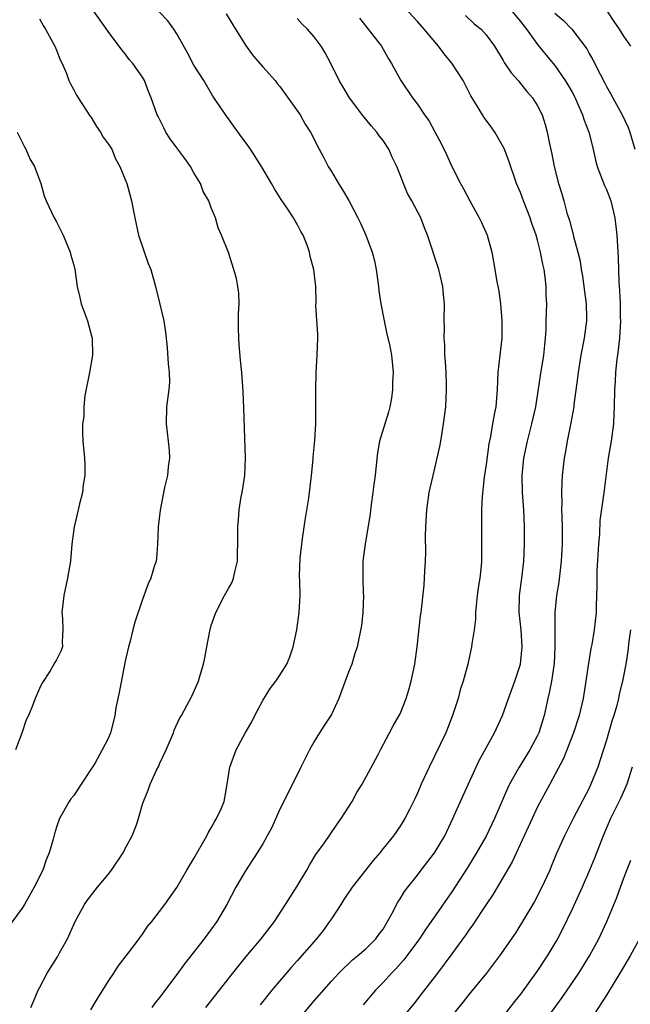
# Model space of a CAD drawing. Units: inches. Extents: x 2592000 to 2595000, y 1536000 to 1539000.
# Drawn here: x 2593757 to 2593828, y 1537329 to 1537444 of the extents above; entities that cross this region are included whole.
import ezdxf

# ---------------------------------------------------------------- set-up
doc = ezdxf.new("R2010")
doc.units = ezdxf.units.IN
doc.header["$MEASUREMENT"] = 0
doc.layers.add('LD25921536_2ft', color=133, linetype='Continuous')

msp = doc.modelspace()

# ---------------------------------------------------------------- linework, layer by layer
at = {"layer": 'LD25921536_2ft'}
for points, elevation in [([(2593758, 1537329), (2593758.32, 1537329.68), (2593758.86, 1537331), (2593759, 1537331.27), (2593759.92, 1537333), (2593761.11, 1537334.89), (2593761.35, 1537335.35), (2593762.28, 1537337), (2593763.18, 1537339), (2593764.26, 1537341), (2593764.55, 1537341.45), (2593765.76, 1537343), (2593767, 1537344.48), (2593767.41, 1537345), (2593768.75, 1537347), (2593769, 1537347.51), (2593769.81, 1537349), (2593770.29, 1537350.29), (2593770.53, 1537351), (2593771, 1537352.67), (2593771.11, 1537353), (2593771.67, 1537354.33), (2593771.89, 1537355), (2593772.63, 1537356.63), (2593772.89, 1537357.11), (2593773, 1537357.39), (2593773.76, 1537359), (2593774.61, 1537361), (2593774.71, 1537361.29), (2593775.33, 1537362.67), (2593775.53, 1537363), (2593776.18, 1537364.18), (2593776.75, 1537365.25), (2593777.51, 1537367), (2593777.71, 1537367.71), (2593778.1, 1537369), (2593778.27, 1537369.73), (2593778.48, 1537371), (2593778.83, 1537372.83), (2593779, 1537373.49), (2593779.54, 1537375), (2593780.56, 1537377), (2593781, 1537377.82), (2593781.43, 1537378.57), (2593781.61, 1537379), (2593781.75, 1537379.75), (2593782.07, 1537381), (2593782.07, 1537382.07), (2593782.1, 1537383), (2593782.09, 1537384.09), (2593782.1, 1537385), (2593782.19, 1537385.81), (2593782.26, 1537387), (2593782.5, 1537388.5), (2593782.6, 1537389), (2593782.9, 1537391), (2593782.98, 1537393), (2593782.82, 1537398.82), (2593782.73, 1537400.73), (2593782.67, 1537401.33), (2593782.56, 1537403), (2593782.43, 1537404.43), (2593782.24, 1537406.24), (2593782.21, 1537407), (2593782.18, 1537408.18), (2593782.19, 1537409.81), (2593782.24, 1537411), (2593782.21, 1537412.21), (2593782.12, 1537413), (2593781.94, 1537413.94), (2593781.65, 1537415), (2593781, 1537416.98), (2593780.2, 1537419), (2593779.83, 1537419.83), (2593779.5, 1537421), (2593779, 1537422.18), (2593778.72, 1537423), (2593778.07, 1537424.07), (2593777.76, 1537425), (2593777, 1537426.27), (2593776.59, 1537427), (2593775.93, 1537427.93), (2593775, 1537429.17), (2593774.23, 1537430.23), (2593773.74, 1537431), (2593773.48, 1537431.48), (2593772.82, 1537432.82), (2593772.72, 1537433), (2593772.01, 1537435), (2593771.71, 1537435.71), (2593771.23, 1537437), (2593771, 1537437.39), (2593769.87, 1537439), (2593769.47, 1537439.47), (2593769, 1537440.1), (2593768.6, 1537440.6), (2593767, 1537442.73), (2593765.24, 1537445.24)], 7338), ([(2593765, 1537328.72), (2593765.83, 1537330.17), (2593766.38, 1537331), (2593767, 1537332.01), (2593767.68, 1537333), (2593768.18, 1537333.82), (2593769.37, 1537335.37), (2593770.6, 1537337), (2593770.76, 1537337.24), (2593771, 1537337.55), (2593771.58, 1537338.42), (2593772.1, 1537339), (2593773, 1537340.16), (2593773.62, 1537341), (2593775, 1537342.96), (2593776.17, 1537345), (2593777, 1537346.35), (2593778.5, 1537349), (2593778.66, 1537349.34), (2593779, 1537349.94), (2593779.37, 1537350.63), (2593779.63, 1537351), (2593780.15, 1537352.15), (2593780.5, 1537353), (2593780.59, 1537353.41), (2593780.85, 1537355), (2593781.17, 1537357), (2593781.92, 1537359), (2593783, 1537361.03), (2593783.74, 1537362.26), (2593784.09, 1537363), (2593785, 1537364.75), (2593785.85, 1537366.15), (2593786.52, 1537367), (2593787, 1537367.72), (2593787.79, 1537369), (2593788.16, 1537369.84), (2593788.54, 1537371), (2593788.98, 1537373), (2593789.24, 1537375), (2593789.34, 1537377), (2593789.32, 1537378.68), (2593789.28, 1537379.28), (2593789.36, 1537381.36), (2593789.63, 1537383.63), (2593789.98, 1537386.02), (2593790.36, 1537388.36), (2593790.65, 1537390.65), (2593790.67, 1537391), (2593790.88, 1537392.88), (2593790.89, 1537393.11), (2593791.08, 1537395.08), (2593791.19, 1537397), (2593791.19, 1537398.81), (2593791.2, 1537399.2), (2593791.17, 1537401), (2593791.21, 1537403), (2593791.35, 1537405), (2593791.41, 1537407), (2593791.4, 1537407.4), (2593791.2, 1537410.8), (2593791.22, 1537411.22), (2593791.18, 1537413), (2593790.95, 1537415), (2593790.51, 1537416.51), (2593790.44, 1537417), (2593790.17, 1537417.83), (2593789.7, 1537419), (2593789.42, 1537419.42), (2593789, 1537420.26), (2593788.72, 1537420.72), (2593788.57, 1537421), (2593787.76, 1537422.24), (2593787.13, 1537423.13), (2593786.37, 1537424.37), (2593786.04, 1537425), (2593784.84, 1537427), (2593783.57, 1537429), (2593783, 1537429.81), (2593782.49, 1537430.49), (2593781, 1537432.56), (2593780.81, 1537432.81), (2593779.2, 1537435.2), (2593778.45, 1537436.45), (2593778.13, 1537437), (2593777, 1537438.8), (2593776.23, 1537440.23), (2593775, 1537442.45), (2593774.66, 1537443), (2593773.97, 1537443.97), (2593772.95, 1537445)], 7336), ([(2593780.76, 1537444.77), (2593781.51, 1537443.51), (2593783, 1537441.11), (2593783.9, 1537439.9), (2593785, 1537438.6), (2593786.43, 1537437), (2593786.68, 1537436.68), (2593787, 1537436.32), (2593789.36, 1537433), (2593789.94, 1537431.94), (2593790.57, 1537431), (2593791.58, 1537429), (2593792.08, 1537428.08), (2593792.63, 1537427), (2593793, 1537426.39), (2593793.82, 1537425), (2593794.28, 1537424.28), (2593795.01, 1537423.01), (2593796.07, 1537421), (2593796.38, 1537420.38), (2593797, 1537418.97), (2593797.73, 1537417), (2593798, 1537416), (2593798.2, 1537415), (2593798.47, 1537413), (2593798.51, 1537412.51), (2593798.73, 1537411), (2593799.12, 1537409), (2593799.46, 1537407.46), (2593799.76, 1537406.24), (2593800, 1537405), (2593800.2, 1537403), (2593800.12, 1537401.88), (2593800.12, 1537401), (2593799.98, 1537399.98), (2593799.81, 1537399), (2593799.65, 1537398.35), (2593798.61, 1537395), (2593798.37, 1537393.63), (2593798.19, 1537392.19), (2593798.08, 1537391), (2593797.92, 1537389.92), (2593797.82, 1537389), (2593797.62, 1537387.62), (2593797.5, 1537386.5), (2593796.91, 1537383), (2593796.68, 1537381.32), (2593796.65, 1537381), (2593796.67, 1537380.67), (2593796.64, 1537379), (2593796.7, 1537377.3), (2593796.73, 1537377), (2593796.66, 1537375), (2593796.48, 1537373.52), (2593795.98, 1537371), (2593795.74, 1537370.26), (2593795.37, 1537369), (2593795, 1537368.08), (2593794.61, 1537367), (2593794.15, 1537365.85), (2593793.84, 1537365), (2593793, 1537363.13), (2593792.93, 1537363), (2593792.15, 1537361.85), (2593791.6, 1537361), (2593791, 1537360), (2593790.43, 1537359), (2593789.45, 1537357), (2593788.45, 1537355), (2593787.95, 1537354.05), (2593787.46, 1537353), (2593787, 1537352.11), (2593786.05, 1537349.95), (2593785.53, 1537349), (2593785, 1537348.07), (2593784.36, 1537347), (2593783, 1537344.93), (2593781.88, 1537343), (2593780.83, 1537341), (2593779.65, 1537339), (2593778.18, 1537337), (2593775.91, 1537334.09), (2593775, 1537332.82), (2593773, 1537330.14), (2593772.48, 1537329.52), (2593772.1, 1537329)], 7334), ([(2593789, 1537327.39), (2593791, 1537329.75), (2593793, 1537332.06), (2593793.87, 1537333), (2593794.43, 1537333.58), (2593795, 1537334.08), (2593795.46, 1537334.54), (2593796.05, 1537335), (2593797, 1537335.82), (2593798.18, 1537337), (2593798.52, 1537337.48), (2593799, 1537338.12), (2593799.32, 1537338.68), (2593799.53, 1537339), (2593800.17, 1537340.17), (2593800.58, 1537341), (2593800.73, 1537341.27), (2593801, 1537341.65), (2593801.51, 1537342.49), (2593801.88, 1537343), (2593803, 1537344.41), (2593803.43, 1537345), (2593804.99, 1537347), (2593806.2, 1537349), (2593807.14, 1537351), (2593808.32, 1537353.68), (2593810.21, 1537357.79), (2593811.98, 1537361), (2593812.89, 1537363), (2593813.59, 1537365), (2593814.34, 1537367), (2593815.02, 1537369), (2593815.21, 1537371), (2593815.07, 1537373), (2593814.85, 1537375), (2593814.9, 1537377), (2593815.17, 1537379), (2593815.38, 1537381), (2593815.46, 1537383), (2593815.47, 1537385), (2593815.39, 1537387), (2593815.23, 1537389), (2593815.18, 1537391), (2593815.39, 1537393), (2593815.81, 1537395), (2593816.33, 1537397), (2593816.78, 1537399), (2593817.35, 1537402.65), (2593817.73, 1537405), (2593817.82, 1537406.18), (2593817.93, 1537407), (2593818.01, 1537408.01), (2593818.01, 1537409), (2593818.02, 1537409.98), (2593818.06, 1537411), (2593818, 1537412), (2593818.01, 1537413), (2593817.89, 1537414.11), (2593817.74, 1537415), (2593817.59, 1537415.59), (2593817.33, 1537417), (2593817, 1537418.39), (2593816.83, 1537419), (2593816.33, 1537420.33), (2593816.13, 1537421), (2593815.35, 1537423), (2593815, 1537423.96), (2593814.55, 1537425), (2593813.64, 1537427.64), (2593813.09, 1537429.09), (2593812, 1537431), (2593811.6, 1537431.6), (2593810.75, 1537432.75), (2593810.59, 1537433), (2593810, 1537434), (2593809.24, 1537435.24), (2593808.55, 1537436.55), (2593808.32, 1537437), (2593807.02, 1537439.02), (2593806.12, 1537440.12), (2593805.46, 1537441), (2593803.79, 1537443), (2593803, 1537443.9), (2593801.98, 1537445)], 7328), ([(2593808.59, 1537444.59), (2593809.62, 1537443.62), (2593810.41, 1537443), (2593811, 1537442.35), (2593811.99, 1537441), (2593813, 1537439.36), (2593813.12, 1537439.12), (2593813.9, 1537437.9), (2593814.72, 1537437), (2593814.84, 1537436.84), (2593815, 1537436.66), (2593815.73, 1537435.73), (2593816.41, 1537435), (2593817, 1537434.05), (2593817.51, 1537433), (2593817.87, 1537431.87), (2593818.11, 1537431), (2593818.38, 1537429.62), (2593818.62, 1537428.62), (2593818.92, 1537427), (2593819.42, 1537425), (2593819.8, 1537423.8), (2593820.04, 1537423), (2593820.41, 1537421.59), (2593820.7, 1537420.7), (2593821, 1537419.49), (2593821.12, 1537419.12), (2593821.18, 1537418.82), (2593821.69, 1537417), (2593821.95, 1537415.94), (2593822.08, 1537415), (2593822.22, 1537414.22), (2593822.44, 1537412.44), (2593822.64, 1537411), (2593822.7, 1537409.3), (2593822.7, 1537409), (2593822.42, 1537407), (2593822.03, 1537405), (2593821.71, 1537403), (2593821.65, 1537402.35), (2593821.22, 1537399.22), (2593821.21, 1537399), (2593820.88, 1537397.12), (2593820.44, 1537395), (2593820.23, 1537393.77), (2593820.09, 1537393), (2593819.86, 1537391), (2593819.81, 1537390.19), (2593819.77, 1537389), (2593819.81, 1537387.81), (2593819.79, 1537387), (2593819.8, 1537386.2), (2593819.85, 1537385), (2593819.85, 1537383), (2593819.74, 1537381), (2593819.45, 1537378.55), (2593819.21, 1537377), (2593819.01, 1537375), (2593818.99, 1537373.01), (2593819.01, 1537371.01), (2593818.92, 1537369.08), (2593818.61, 1537367), (2593818.35, 1537365.65), (2593818.18, 1537365), (2593817.74, 1537363), (2593817.15, 1537361), (2593817, 1537360.67), (2593816.1, 1537359), (2593814.84, 1537357), (2593813.73, 1537355), (2593813.49, 1537354.51), (2593813, 1537353.34), (2593811.99, 1537351), (2593811, 1537348.97), (2593809.87, 1537347), (2593808.78, 1537345.22), (2593807, 1537342.48), (2593804.61, 1537339), (2593803.94, 1537338.06), (2593803.24, 1537337), (2593801.78, 1537335), (2593801.44, 1537334.56), (2593800.5, 1537333.5), (2593799.99, 1537333), (2593799, 1537331.91), (2593798.14, 1537331), (2593796.71, 1537329.29)], 7326), ([(2593814.07, 1537445), (2593815, 1537443.89), (2593815.72, 1537443), (2593817, 1537441.22), (2593817.98, 1537439.98), (2593819, 1537438.74), (2593820.21, 1537437), (2593820.51, 1537436.51), (2593821, 1537435.65), (2593821.35, 1537435), (2593821.65, 1537434.35), (2593822.24, 1537433), (2593822.4, 1537432.4), (2593822.96, 1537431), (2593823.46, 1537429), (2593823.74, 1537427.74), (2593823.93, 1537427), (2593824.52, 1537425.48), (2593824.78, 1537424.78), (2593825, 1537424.31), (2593825.52, 1537423), (2593825.69, 1537422.31), (2593825.99, 1537421), (2593826.21, 1537419), (2593826.29, 1537417.71), (2593826.38, 1537416.38), (2593826.45, 1537413.55), (2593826.49, 1537413), (2593826.54, 1537412.54), (2593826.6, 1537411), (2593826.62, 1537409.38), (2593826.64, 1537409), (2593826.52, 1537407), (2593826.39, 1537405.61), (2593826.18, 1537404.18), (2593826.08, 1537403), (2593826.03, 1537401.97), (2593825.95, 1537401), (2593825.91, 1537399), (2593825.85, 1537398.15), (2593825.81, 1537397), (2593825.55, 1537395), (2593825.22, 1537393), (2593824.73, 1537389.27), (2593824.68, 1537388.68), (2593824.25, 1537385.75), (2593824.19, 1537384.19), (2593824.08, 1537383), (2593823.87, 1537379.87), (2593823.87, 1537379), (2593823.9, 1537378.1), (2593823.81, 1537375.81), (2593823.81, 1537375), (2593823.59, 1537373), (2593823.29, 1537371.29), (2593823.19, 1537370.81), (2593822.9, 1537369.1), (2593822.61, 1537367), (2593822.28, 1537365), (2593821.82, 1537363), (2593821.19, 1537361), (2593820.01, 1537357.99), (2593818.4, 1537355), (2593817, 1537352.36), (2593816.35, 1537351), (2593814.02, 1537345.98), (2593813, 1537344.19), (2593811.82, 1537342.18), (2593811, 1537340.98), (2593809.42, 1537338.58), (2593809, 1537338), (2593808.59, 1537337.41), (2593807, 1537335.23), (2593805.35, 1537333), (2593803.46, 1537330.54), (2593802.58, 1537329.42), (2593801, 1537327.51)], 7324), ([(2593819, 1537444.86), (2593820.01, 1537444.01), (2593820.96, 1537443), (2593822.72, 1537440.72), (2593823, 1537440.17), (2593823.43, 1537439.43), (2593824.27, 1537437.73), (2593824.78, 1537436.78), (2593825, 1537436.32), (2593825.49, 1537435.49), (2593825.75, 1537435), (2593826.85, 1537433), (2593827.54, 1537431.54), (2593827.74, 1537431), (2593828.33, 1537429)], 7322), ([(2593825.15, 1537445), (2593825.87, 1537443.87), (2593826.48, 1537443), (2593827, 1537442.17), (2593827.82, 1537441)], 7320), ([(2593759, 1537444.2), (2593759.43, 1537443.43), (2593759.72, 1537443), (2593760.62, 1537441.38), (2593760.81, 1537441), (2593761, 1537440.56), (2593761.43, 1537439.43), (2593761.67, 1537439), (2593762.16, 1537437.84), (2593762.45, 1537437), (2593762.61, 1537436.61), (2593763, 1537435.93), (2593763.32, 1537435.32), (2593763.5, 1537435), (2593764.89, 1537432.89), (2593765, 1537432.76), (2593765.65, 1537431.65), (2593766.13, 1537431), (2593766.41, 1537430.41), (2593767, 1537429.65), (2593767.42, 1537429), (2593767.87, 1537427.87), (2593768.38, 1537427), (2593769, 1537425.47), (2593769.17, 1537425), (2593769.56, 1537423.56), (2593769.74, 1537423), (2593770.12, 1537421), (2593770.56, 1537419), (2593771.67, 1537415.67), (2593771.96, 1537415), (2593772.52, 1537413), (2593773, 1537411.11), (2593773.5, 1537409), (2593773.7, 1537407.7), (2593773.88, 1537405.88), (2593774.01, 1537404.01), (2593774.12, 1537403), (2593774.13, 1537401.87), (2593774.08, 1537401), (2593773.81, 1537399), (2593773.76, 1537397), (2593774, 1537395), (2593774.1, 1537393.9), (2593774.14, 1537393), (2593774, 1537392), (2593773.91, 1537391), (2593773.57, 1537389.57), (2593773.05, 1537386.95), (2593772.82, 1537385), (2593772.74, 1537383), (2593772.64, 1537381.36), (2593772.58, 1537381), (2593772.38, 1537380.38), (2593771.98, 1537379), (2593771.66, 1537378.34), (2593771, 1537376.53), (2593770.1, 1537373.9), (2593769.87, 1537373), (2593769.53, 1537371.53), (2593769.37, 1537371), (2593769, 1537369.33), (2593768.3, 1537365.7), (2593768.14, 1537365), (2593767.92, 1537363.92), (2593767.77, 1537363), (2593767.64, 1537362.36), (2593767.28, 1537361), (2593767, 1537360.34), (2593766.32, 1537359), (2593765.44, 1537357.44), (2593765, 1537356.72), (2593763.86, 1537355), (2593763.53, 1537354.47), (2593763, 1537353.71), (2593762.68, 1537353.32), (2593762.46, 1537353), (2593761.34, 1537351), (2593761, 1537350.02), (2593760.76, 1537349.24), (2593760.6, 1537348.6), (2593760.16, 1537347), (2593759.81, 1537346.19), (2593759.39, 1537345), (2593758.39, 1537343), (2593757.27, 1537341), (2593757, 1537340.56), (2593755.48, 1537338.52)], 7340), ([(2593778.39, 1537329), (2593779.97, 1537331), (2593781.52, 1537333), (2593783.07, 1537334.93), (2593784.83, 1537337), (2593786.36, 1537339), (2593787.66, 1537341), (2593789, 1537343.11), (2593790.13, 1537345), (2593790.44, 1537345.56), (2593791.2, 1537346.8), (2593792.18, 1537348.18), (2593792.84, 1537349.16), (2593793.66, 1537350.34), (2593794.14, 1537351), (2593795.4, 1537353), (2593795.97, 1537354.03), (2593796.58, 1537355), (2593798.41, 1537358.41), (2593798.71, 1537359), (2593799.77, 1537361), (2593800.18, 1537361.82), (2593800.9, 1537363), (2593801, 1537363.2), (2593801.68, 1537365), (2593802.01, 1537365.99), (2593802.26, 1537367), (2593802.7, 1537369), (2593802.98, 1537371), (2593803.38, 1537374.62), (2593803.45, 1537375), (2593803.78, 1537378.22), (2593803.83, 1537379), (2593803.85, 1537379.85), (2593803.94, 1537381), (2593803.98, 1537382.02), (2593803.96, 1537383.96), (2593803.99, 1537385), (2593804.11, 1537387), (2593804.39, 1537389), (2593804.48, 1537389.52), (2593804.82, 1537391), (2593805.32, 1537393), (2593805.62, 1537394.38), (2593805.73, 1537395), (2593806.05, 1537397), (2593806.31, 1537399), (2593806.41, 1537401), (2593806.4, 1537401.6), (2593806.34, 1537403), (2593806.28, 1537404.28), (2593806.21, 1537405), (2593806.21, 1537406.21), (2593806.12, 1537407), (2593806.17, 1537408.17), (2593806.13, 1537409), (2593806.15, 1537411), (2593806.03, 1537412.03), (2593805.95, 1537413), (2593805.48, 1537415), (2593804.18, 1537419), (2593803.84, 1537419.84), (2593803.39, 1537421), (2593802.34, 1537423), (2593801.85, 1537423.85), (2593801.37, 1537425), (2593801, 1537426.01), (2593800.61, 1537427), (2593800.08, 1537428.08), (2593799.69, 1537429), (2593799, 1537430.01), (2593798.57, 1537430.57), (2593798.3, 1537431), (2593797.67, 1537431.67), (2593797, 1537432.52), (2593796.77, 1537432.77), (2593795.1, 1537435), (2593794.32, 1537436.32), (2593793.89, 1537437), (2593792.93, 1537439), (2593792.25, 1537440.25), (2593791.82, 1537441), (2593791, 1537442.08), (2593790.21, 1537443), (2593789.59, 1537443.59), (2593789, 1537444.24)], 7332), ([(2593796.26, 1537444.26), (2593798.81, 1537441), (2593799.61, 1537439.61), (2593800, 1537439), (2593801.07, 1537437), (2593802.43, 1537435), (2593803, 1537434.24), (2593803.83, 1537433), (2593804.34, 1537432.34), (2593805.03, 1537431.03), (2593805.73, 1537429.73), (2593806.38, 1537428.38), (2593807, 1537427), (2593808.02, 1537425), (2593808.38, 1537424.38), (2593809.09, 1537423), (2593810.21, 1537421), (2593810.46, 1537420.46), (2593811.11, 1537419), (2593811.65, 1537417), (2593812.03, 1537415), (2593812.23, 1537413.77), (2593812.48, 1537412.48), (2593812.66, 1537411), (2593812.85, 1537409), (2593812.84, 1537407), (2593812.58, 1537405), (2593812.37, 1537403), (2593812.3, 1537401), (2593812.13, 1537399), (2593811.92, 1537398.08), (2593811.76, 1537397), (2593811.52, 1537395.52), (2593811.33, 1537394.67), (2593811, 1537392.25), (2593810.77, 1537390.77), (2593810.53, 1537388.53), (2593810.48, 1537387), (2593810.48, 1537385.52), (2593810.45, 1537385), (2593810.48, 1537383), (2593810.47, 1537381.53), (2593810.48, 1537381), (2593810.44, 1537380.44), (2593810.28, 1537379), (2593810.09, 1537377.91), (2593809.97, 1537377), (2593809.84, 1537375.84), (2593809.76, 1537375), (2593809.76, 1537374.24), (2593809.62, 1537373), (2593809.35, 1537371.35), (2593809.32, 1537371), (2593808.86, 1537369), (2593808.33, 1537367), (2593808, 1537366), (2593807.74, 1537365), (2593807.09, 1537363), (2593806.3, 1537361), (2593805, 1537358.28), (2593804.36, 1537357), (2593803.44, 1537355), (2593803, 1537353.96), (2593802.7, 1537353.3), (2593802.07, 1537352.07), (2593801.56, 1537351), (2593801, 1537350.11), (2593800.24, 1537349), (2593799, 1537347.5), (2593798.62, 1537347), (2593797.87, 1537346.13), (2593795.43, 1537343), (2593794.44, 1537341.56), (2593794.1, 1537341), (2593793, 1537339.34), (2593792.79, 1537339), (2593792.03, 1537337.97), (2593791.26, 1537337), (2593789, 1537334.41), (2593788.33, 1537333.67), (2593786.07, 1537331), (2593784.71, 1537329.29)], 7330), ([(2593756.4, 1537431), (2593757, 1537429.84), (2593757.27, 1537429.27), (2593757.43, 1537429), (2593757.9, 1537427.9), (2593758.43, 1537427), (2593759.17, 1537425), (2593759.58, 1537423.58), (2593759.79, 1537423), (2593760.74, 1537421), (2593761, 1537420.53), (2593761.76, 1537419), (2593762.6, 1537417), (2593762.67, 1537416.67), (2593763, 1537415.51), (2593763.12, 1537415), (2593763.39, 1537413), (2593763.73, 1537411.73), (2593763.88, 1537411), (2593764.36, 1537409.64), (2593764.62, 1537409), (2593765.12, 1537407.12), (2593765.15, 1537407), (2593765.19, 1537405), (2593764.85, 1537403), (2593764.31, 1537400.31), (2593764.17, 1537399), (2593764.16, 1537397.84), (2593764.04, 1537397), (2593764.01, 1537396.01), (2593764.06, 1537395), (2593764.24, 1537393), (2593764.28, 1537392.28), (2593764.31, 1537391), (2593764.1, 1537389.9), (2593764.01, 1537389), (2593763.69, 1537387.69), (2593763.5, 1537387), (2593763.04, 1537385), (2593762.78, 1537383), (2593762.61, 1537381), (2593762.29, 1537379), (2593761.84, 1537377), (2593761.62, 1537375), (2593761.7, 1537374.3), (2593761.75, 1537373), (2593761.64, 1537371.64), (2593761.69, 1537371), (2593761.5, 1537370.5), (2593761, 1537369.5), (2593760.82, 1537369.18), (2593760.24, 1537368.24), (2593759.27, 1537366.73), (2593759, 1537366.17), (2593758.53, 1537365), (2593758.26, 1537364.26), (2593757.72, 1537363), (2593757.48, 1537362.52), (2593756.97, 1537360.97), (2593756.24, 1537359)], 7342), ([(2593827.81, 1537373), (2593827.62, 1537371.62), (2593827.5, 1537370.5), (2593827.25, 1537369), (2593826.87, 1537367), (2593826.5, 1537365.5), (2593826.4, 1537365), (2593826.2, 1537364.2), (2593825.86, 1537363), (2593825.65, 1537362.35), (2593825, 1537360.14), (2593824.25, 1537357.75), (2593823.99, 1537357), (2593823.21, 1537355), (2593823, 1537354.56), (2593821.12, 1537351), (2593820.11, 1537349), (2593819.16, 1537346.84), (2593818.59, 1537345.41), (2593818.41, 1537345), (2593817.48, 1537343), (2593816.64, 1537341.36), (2593815.24, 1537339), (2593814.37, 1537337.63), (2593812.56, 1537335), (2593811.04, 1537333), (2593809, 1537330.5), (2593808.34, 1537329.66), (2593807, 1537328.01)], 7322), ([(2593828, 1537357), (2593827.37, 1537355), (2593827.27, 1537354.73), (2593826.65, 1537353.35), (2593825.48, 1537351), (2593824.61, 1537349), (2593823.61, 1537346.39), (2593823.05, 1537345), (2593822.19, 1537343), (2593821, 1537340.43), (2593819.9, 1537338.1), (2593819.3, 1537337), (2593818.11, 1537335), (2593817, 1537333.3), (2593815, 1537330.54), (2593814.31, 1537329.69), (2593813, 1537327.98)], 7320), ([(2593817.58, 1537327), (2593819.86, 1537330.14), (2593821.79, 1537333), (2593823.04, 1537335), (2593824.12, 1537337), (2593825.05, 1537339), (2593826.21, 1537341.79), (2593826.64, 1537343), (2593827, 1537343.97), (2593827.86, 1537346.14)], 7318), ([(2593828.86, 1537337), (2593827.76, 1537335), (2593826.58, 1537333), (2593825, 1537330.44), (2593823, 1537327.33)], 7316)]:
    msp.add_lwpolyline(points, dxfattribs=dict(at, elevation=elevation))

doc.saveas('drawing.dxf')
